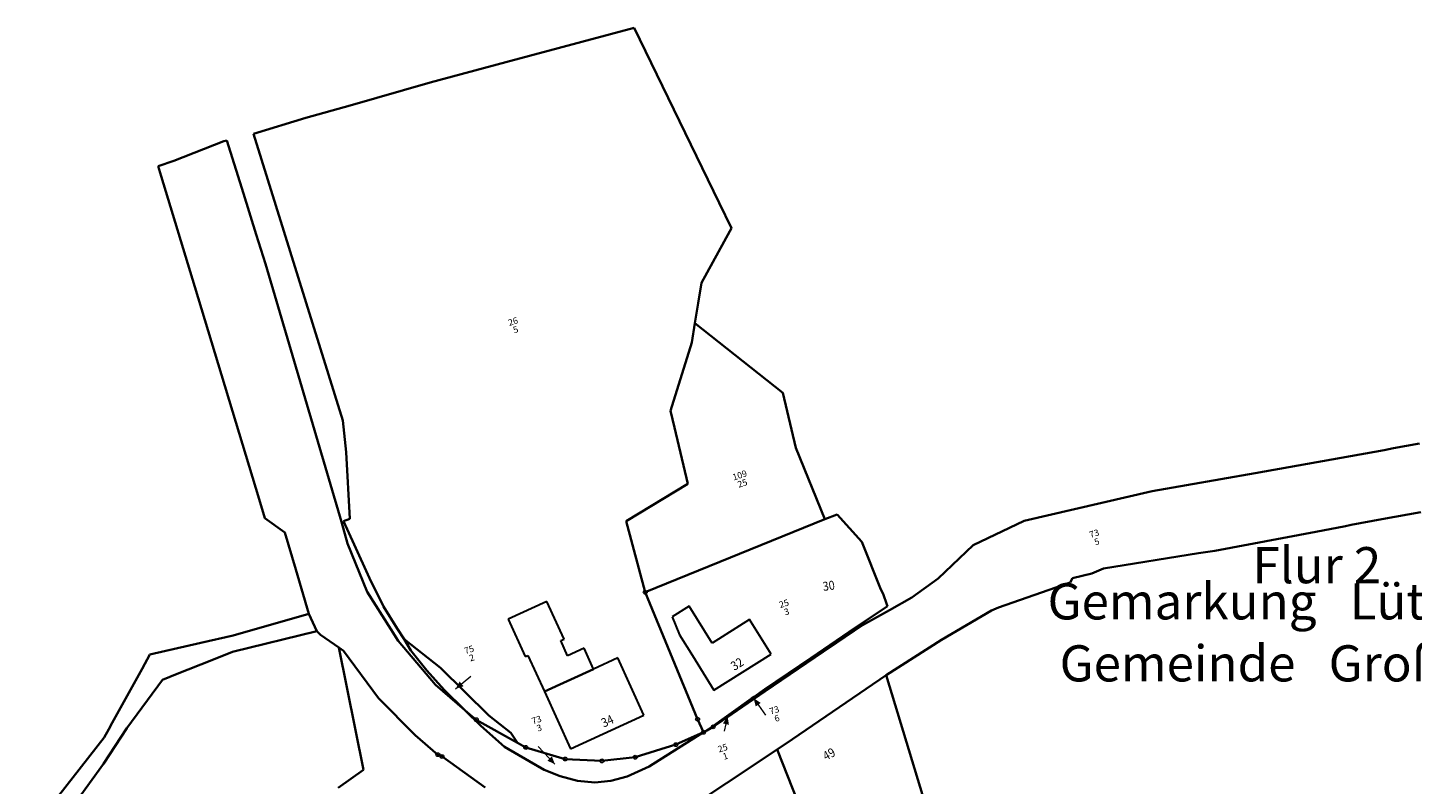
# Model space of a CAD drawing. Extents: x 32630438 to 32632575, y 6024145 to 6025691.
# Drawn here: x 32632114 to 32632382, y 6025545 to 6025691 of the extents above; entities that cross this region are included whole.
import ezdxf
from ezdxf.enums import TextEntityAlignment as Align

# ---------------------------------------------------------------- set-up
doc = ezdxf.new("R2010")
doc.units = 0
doc.header["$MEASUREMENT"] = 0
for name, color, linetype, lineweight in [('11001-AxFlurstueck__L', 242, 'Continuous', 25), ('11001-AxFlurstueck__T', 242, 'Continuous', 25), ('11001-AxFlurstueck_Zuordnungspfeil_L', 242, 'Continuous', 18), ('31001-AxGebaeude__L', 251, 'Continuous', 30)]:
    doc.layers.add(name, color=color, linetype=linetype, lineweight=lineweight)
for name, color, linetype in [('11003-AxGrenzpunkt__P', 242, 'Continuous'), ('FLURGRENZE', 7, 'Continuous'), ('ZUORDNUNGSPFEIL', 242, 'Continuous')]:
    doc.layers.add(name, color=color, linetype=linetype)
doc.layers.add('12002-AxLagebezeichnungMitHausnummer_Hausnummer_T', color=7, linetype='Continuous', true_color=0x000000)
doc.layers.add('12002-LagebezeichnungMitHausnummer--S', color=7, linetype='Continuous', true_color=0x000000)
doc.styles.add('Arial-Normal-7pt', font='ARIAL.TTF', dxfattribs={"width": 0.875, "height": 1.75})
doc.styles.get("Standard").update_dxf_attribs({"font": 'isocp.shx'})

# ---------------------------------------------------------------- blocks, each defined once
blk = doc.blocks.new('GC-ALKIS-3024')
at = {"layer": '11003-AxGrenzpunkt__P'}
h = blk.add_hatch(color=242, dxfattribs=at)
edge = h.paths.add_edge_path()
edge.add_arc((0, 0), 0.25, 0, 360)
blk = doc.blocks.new('GC-ALKIS-3020')
at = {"color": 242, "lineweight": 18}
blk.add_circle((0, 0), 0.75, dxfattribs=at)
blk = doc.blocks.new('PFEILSPITZE')
at = {"flags": 128}
blk.add_lwpolyline([(0, 0, 0, 1.2, 0), (-1.5, 0, 1.2, 1.2, 0)], format="xyseb", dxfattribs=at)

msp = doc.modelspace()

# ---------------------------------------------------------------- linework, layer by layer
at = {"layer": '11001-AxFlurstueck__L', "lineweight": 35}
for p, q in [((32632231.604, 6025691.46), (32632206.782, 6025684.77)), ((32632248.086, 6025657.567), (32632231.604, 6025691.46)), ((32632206.782, 6025684.77), (32632192.16, 6025680.835)), ((32632192.16, 6025680.835), (32632176.617, 6025676.431)), ((32632176.617, 6025676.431), (32632168.054, 6025674.005)), ((32632168.054, 6025674.005), (32632157.95, 6025670.914)), ((32632157.95, 6025670.914), (32632175.211, 6025615.41)), ((32632152.206, 6025669.479), (32632142.49, 6025665.722)), ((32632152.761, 6025669.621), (32632152.206, 6025669.479)), ((32632155.979, 6025659.371), (32632152.761, 6025669.621)), ((32632142.49, 6025665.722), (32632139.464, 6025664.633)), ((32632139.464, 6025664.633), (32632140.047, 6025662.706)), ((32632140.047, 6025662.706), (32632146.54, 6025641.317)), ((32632158.468, 6025651.442), (32632155.979, 6025659.371)), ((32632250.476, 6025652.676), (32632248.086, 6025657.567)), ((32632160.242, 6025645.733), (32632158.468, 6025651.442)), ((32632244.653, 6025642.071), (32632250.132, 6025652.06)), ((32632250.132, 6025652.06), (32632250.476, 6025652.676)), ((32632174.993, 6025595.827), (32632160.242, 6025645.733)), ((32632146.54, 6025641.317), (32632159.026, 6025600.211)), ((32632244.009, 6025638.141), (32632244.653, 6025642.071)), ((32632243.382, 6025634.301), (32632244.009, 6025638.141)), ((32632242.762, 6025630.523), (32632243.382, 6025634.301)), ((32632260.419, 6025620.767), (32632243.382, 6025634.301)), ((32632238.681, 6025617.33), (32632242.762, 6025630.523)), ((32632262.902, 6025610.155), (32632260.419, 6025620.767)), ((32632239.44, 6025614.07), (32632238.681, 6025617.33)), ((32632175.211, 6025615.41), (32632175.891, 6025609.304)), ((32632242.004, 6025603.191), (32632239.44, 6025614.07)), ((32632383.687, 6025610.982), (32632378.631, 6025610.097)), ((32632175.891, 6025609.304), (32632176.549, 6025596.413)), ((32632268.575, 6025596.317), (32632262.902, 6025610.155)), ((32632376.828, 6025609.67), (32632351.859, 6025605.265)), ((32632378.631, 6025610.097), (32632376.828, 6025609.67)), ((32632230.083, 6025595.98), (32632242.004, 6025603.191)), ((32632242.004, 6025603.191), (32632230.083, 6025595.98)), ((32632351.859, 6025605.265), (32632331.945, 6025601.745)), ((32632159.026, 6025600.211), (32632160.154, 6025596.516)), ((32632331.945, 6025601.745), (32632307.132, 6025596.036)), ((32632376.355, 6025596.31), (32632383.941, 6025597.705)), ((32632160.154, 6025596.516), (32632164.023, 6025593.779)), ((32632176.132, 6025591.633), (32632174.993, 6025595.827)), ((32632176.549, 6025596.413), (32632175.358, 6025595.952)), ((32632175.358, 6025595.952), (32632177.411, 6025591.447)), ((32632233.771, 6025582.197), (32632230.083, 6025595.98)), ((32632230.083, 6025595.98), (32632233.771, 6025582.197)), ((32632268.575, 6025596.317), (32632233.771, 6025582.197)), ((32632233.771, 6025582.197), (32632268.575, 6025596.317)), ((32632270.936, 6025597.268), (32632268.575, 6025596.317)), ((32632275.704, 6025591.967), (32632270.936, 6025597.268)), ((32632307.132, 6025596.036), (32632297.247, 6025591.302)), ((32632363.579, 6025593.906), (32632369.347, 6025594.982)), ((32632369.347, 6025594.982), (32632370.428, 6025595.218)), ((32632370.428, 6025595.218), (32632376.355, 6025596.31)), ((32632164.023, 6025593.779), (32632166.13, 6025586.593)), ((32632344.022, 6025590.232), (32632363.579, 6025593.906)), ((32632179.913, 6025582.276), (32632176.132, 6025591.633)), ((32632177.411, 6025591.447), (32632180.399, 6025584.949)), ((32632279.371, 6025582.696), (32632275.704, 6025591.967)), ((32632297.247, 6025591.302), (32632290.486, 6025584.851)), ((32632322.514, 6025586.815), (32632340.9, 6025589.778)), ((32632340.9, 6025589.778), (32632344.022, 6025590.232)), ((32632320.235, 6025585.807), (32632322.514, 6025586.815)), ((32632166.13, 6025586.593), (32632168.645, 6025578.044)), ((32632180.399, 6025584.949), (32632183.074, 6025579.459)), ((32632290.486, 6025584.851), (32632285.409, 6025581.173)), ((32632302.152, 6025579.253), (32632316.046, 6025584.078)), ((32632316.046, 6025584.078), (32632316.52, 6025584.948)), ((32632316.52, 6025584.948), (32632320.235, 6025585.807)), ((32632184.523, 6025575.048), (32632179.913, 6025582.276)), ((32632233.771, 6025582.197), (32632243.903, 6025557.631)), ((32632243.903, 6025557.631), (32632233.771, 6025582.197)), ((32632279.855, 6025581.907), (32632279.371, 6025582.696)), ((32632280.543, 6025579.834), (32632279.855, 6025581.907)), ((32632183.074, 6025579.459), (32632185.759, 6025575.171)), ((32632273.284, 6025574.533), (32632280.646, 6025579.528)), ((32632281.05, 6025578.746), (32632275.81, 6025575.821)), ((32632280.646, 6025579.528), (32632280.543, 6025579.834)), ((32632285.409, 6025581.173), (32632281.05, 6025578.746)), ((32632300.795, 6025578.685), (32632302.152, 6025579.253)), ((32632168.645, 6025578.044), (32632153.984, 6025573.848)), ((32632168.645, 6025578.044), (32632170.211, 6025574.638)), ((32632291.161, 6025572.992), (32632300.795, 6025578.685)), ((32632153.984, 6025573.848), (32632147.74, 6025572.412)), ((32632153.889, 6025570.681), (32632170.211, 6025574.638)), ((32632170.211, 6025574.638), (32632170.892, 6025573.928)), ((32632170.892, 6025573.928), (32632174.437, 6025571.486)), ((32632185.97, 6025572.788), (32632184.523, 6025575.048)), ((32632185.759, 6025575.171), (32632187.068, 6025573.085)), ((32632265.902, 6025569.525), (32632273.284, 6025574.533)), ((32632275.81, 6025575.821), (32632270.822, 6025572.426)), ((32632147.74, 6025572.412), (32632137.87, 6025570.15)), ((32632149.853, 6025569.079), (32632153.889, 6025570.681)), ((32632175.345, 6025570.865), (32632174.437, 6025571.486)), ((32632174.437, 6025571.486), (32632179.257, 6025547.835)), ((32632182.15, 6025561.688), (32632175.345, 6025570.865)), ((32632193.167, 6025564.288), (32632185.97, 6025572.788)), ((32632187.068, 6025573.085), (32632194.156, 6025567.592)), ((32632194.156, 6025567.592), (32632187.068, 6025573.085)), ((32632187.068, 6025573.085), (32632188.411, 6025570.94)), ((32632188.411, 6025570.94), (32632191.516, 6025567.08)), ((32632270.822, 6025572.426), (32632268.196, 6025570.633)), ((32632280.424, 6025566.17), (32632291.161, 6025572.992)), ((32632137.87, 6025570.15), (32632136.347, 6025567.393)), ((32632143.123, 6025566.401), (32632149.853, 6025569.079)), ((32632256.905, 6025563.428), (32632265.902, 6025569.525)), ((32632268.196, 6025570.633), (32632256.915, 6025562.958)), ((32632136.347, 6025567.393), (32632130.578, 6025556.921)), ((32632140.34, 6025565.252), (32632143.123, 6025566.401)), ((32632191.516, 6025567.08), (32632194.818, 6025563.337)), ((32632194.156, 6025567.592), (32632203.515, 6025558.364)), ((32632280.424, 6025566.17), (32632262.271, 6025553.73)), ((32632293.185, 6025524.013), (32632280.424, 6025566.17)), ((32632133.415, 6025555.861), (32632140.34, 6025565.252)), ((32632198.839, 6025559.365), (32632193.167, 6025564.288)), ((32632194.818, 6025563.337), (32632198.839, 6025559.365)), ((32632256.915, 6025562.958), (32632250.516, 6025558.603)), ((32632250.516, 6025558.603), (32632256.915, 6025562.958)), ((32632254.875, 6025561.981), (32632256.905, 6025563.428)), ((32632256.915, 6025562.958), (32632254.875, 6025561.981)), ((32632189.238, 6025554.555), (32632182.15, 6025561.688)), ((32632245.677, 6025555.445), (32632254.36, 6025561.618)), ((32632254.36, 6025561.618), (32632245.677, 6025555.445)), ((32632254.36, 6025561.618), (32632250.516, 6025558.603)), ((32632250.516, 6025558.603), (32632254.36, 6025561.618)), ((32632254.36, 6025561.618), (32632254.875, 6025561.981)), ((32632198.839, 6025559.365), (32632201.941, 6025556.316)), ((32632200.179, 6025558.212), (32632198.839, 6025559.365)), ((32632201.059, 6025557.529), (32632200.179, 6025558.212)), ((32632209.024, 6025553.065), (32632201.059, 6025557.529)), ((32632203.515, 6025558.364), (32632207.75, 6025555.002)), ((32632243.903, 6025557.631), (32632245.062, 6025555.089)), ((32632246.918, 6025556.148), (32632250.516, 6025558.603)), ((32632128.895, 6025548.954), (32632133.415, 6025555.861)), ((32632129.9, 6025555.682), (32632128.999, 6025554.061)), ((32632130.578, 6025556.921), (32632129.9, 6025555.682)), ((32632201.941, 6025556.316), (32632206.516, 6025552.287)), ((32632207.75, 6025555.002), (32632209.024, 6025553.065)), ((32632234.556, 6025548.478), (32632245.062, 6025555.089)), ((32632239.69, 6025552.699), (32632245.062, 6025555.089)), ((32632245.062, 6025555.089), (32632245.677, 6025555.445)), ((32632246.918, 6025556.148), (32632245.677, 6025555.445)), ((32632245.677, 6025555.445), (32632246.918, 6025556.148)), ((32632128.999, 6025554.061), (32632114.211, 6025535.19)), ((32632193.632, 6025550.748), (32632189.238, 6025554.555)), ((32632206.516, 6025552.287), (32632211.287, 6025549.518)), ((32632209.024, 6025553.065), (32632210.643, 6025552.163)), ((32632210.643, 6025552.163), (32632218.274, 6025549.916)), ((32632231.838, 6025550.263), (32632239.69, 6025552.699)), ((32632262.271, 6025553.73), (32632259.293, 6025551.752)), ((32632194.428, 6025550.412), (32632193.632, 6025550.748)), ((32632202.787, 6025544.433), (32632194.428, 6025550.412)), ((32632211.287, 6025549.518), (32632214.2, 6025547.831)), ((32632218.274, 6025549.916), (32632225.394, 6025549.549)), ((32632225.394, 6025549.549), (32632231.838, 6025550.263)), ((32632259.293, 6025551.752), (32632239.4, 6025538.576)), ((32632239.4, 6025538.576), (32632259.293, 6025551.752)), ((32632259.293, 6025551.752), (32632264.31, 6025539.206)), ((32632119.717, 6025536.324), (32632128.895, 6025548.954)), ((32632179.257, 6025547.835), (32632174.322, 6025544.353)), ((32632214.2, 6025547.831), (32632217.275, 6025546.571)), ((32632217.275, 6025546.571), (32632220.646, 6025545.674)), ((32632227.109, 6025545.699), (32632230.256, 6025546.524)), ((32632230.256, 6025546.524), (32632234.556, 6025548.478)), ((32632220.646, 6025545.674), (32632223.991, 6025545.366)), ((32632223.991, 6025545.366), (32632227.109, 6025545.699))]:
    msp.add_line(p, q, dxfattribs=at)
at = {"layer": '11001-AxFlurstueck_Zuordnungspfeil_L', "lineweight": 18}
for p, q in [((32632197.062, 6025563.503), (32632199.983, 6025565.923)), ((32632254.779, 6025561.656), (32632257.071, 6025558.406)), ((32632249.725, 6025558.139), (32632249.085, 6025555.276)), ((32632216.296, 6025548.911), (32632213.049, 6025552.34))]:
    msp.add_line(p, q, dxfattribs=at)
at = {"layer": '31001-AxGebaeude__L'}
for p, q in [((32632214.734, 6025580.416), (32632207.245, 6025577.005)), ((32632218.058, 6025573.113), (32632214.734, 6025580.416)), ((32632242.292, 6025579.498), (32632238.977, 6025577.435)), ((32632246.748, 6025572.372), (32632242.292, 6025579.498)), ((32632207.245, 6025577.005), (32632210.546, 6025569.741)), ((32632238.977, 6025577.435), (32632240.406, 6025573.944)), ((32632253.96, 6025576.892), (32632246.748, 6025572.372)), ((32632258.147, 6025570.206), (32632253.96, 6025576.892)), ((32632240.406, 6025573.944), (32632242.898, 6025569.957)), ((32632217.429, 6025572.826), (32632218.058, 6025573.113)), ((32632218.754, 6025569.9), (32632217.429, 6025572.826)), ((32632221.935, 6025571.356), (32632218.754, 6025569.9)), ((32632223.777, 6025567.332), (32632221.935, 6025571.356)), ((32632210.546, 6025569.741), (32632211.046, 6025569.972)), ((32632211.046, 6025569.972), (32632214.246, 6025562.974)), ((32632228.469, 6025569.473), (32632223.777, 6025567.332)), ((32632233.523, 6025558.42), (32632228.469, 6025569.473)), ((32632242.898, 6025569.957), (32632247.085, 6025563.271)), ((32632247.085, 6025563.271), (32632258.147, 6025570.206)), ((32632214.246, 6025562.974), (32632223.777, 6025567.332)), ((32632223.777, 6025567.332), (32632214.246, 6025562.974)), ((32632214.246, 6025562.974), (32632219.299, 6025551.911)), ((32632219.299, 6025551.911), (32632233.523, 6025558.42))]:
    msp.add_line(p, q, dxfattribs=at)

# ---------------------------------------------------------------- block references
at = {"layer": '11003-AxGrenzpunkt__P', "xscale": 0.5, "yscale": 0.5}
for name, p in [('GC-ALKIS-3020', (32632233.771, 6025582.197)), ('GC-ALKIS-3020', (32632201.059, 6025557.529)), ('GC-ALKIS-3024', (32632203.515, 6025558.364)), ('GC-ALKIS-3020', (32632243.903, 6025557.631)), ('GC-ALKIS-3024', (32632250.516, 6025558.603)), ('GC-ALKIS-3024', (32632201.941, 6025556.316)), ('GC-ALKIS-3024', (32632207.75, 6025555.002)), ('GC-ALKIS-3020', (32632245.062, 6025555.089)), ('GC-ALKIS-3024', (32632245.677, 6025555.445)), ('GC-ALKIS-3020', (32632246.918, 6025556.148)), ('GC-ALKIS-3024', (32632206.516, 6025552.287)), ('GC-ALKIS-3024', (32632209.024, 6025553.065)), ('GC-ALKIS-3020', (32632210.643, 6025552.163)), ('GC-ALKIS-3020', (32632239.69, 6025552.699)), ('GC-ALKIS-3020', (32632193.632, 6025550.748)), ('GC-ALKIS-3020', (32632194.428, 6025550.412)), ('GC-ALKIS-3024', (32632211.287, 6025549.518)), ('GC-ALKIS-3020', (32632218.274, 6025549.916)), ('GC-ALKIS-3020', (32632225.394, 6025549.549)), ('GC-ALKIS-3020', (32632231.838, 6025550.263)), ('GC-ALKIS-3024', (32632214.2, 6025547.831)), ('GC-ALKIS-3024', (32632217.275, 6025546.571)), ('GC-ALKIS-3024', (32632230.256, 6025546.524)), ('GC-ALKIS-3024', (32632234.556, 6025548.478)), ('GC-ALKIS-3024', (32632220.646, 6025545.674)), ('GC-ALKIS-3024', (32632223.991, 6025545.366)), ('GC-ALKIS-3024', (32632227.109, 6025545.699))]:
    msp.add_blockref(name, p, dxfattribs=at)
at = {"layer": 'ZUORDNUNGSPFEIL'}
for p, rotation in [((32632197.062, 6025563.503), 219.6412), ((32632254.779, 6025561.656), 125.1927), ((32632249.725, 6025558.139), 77.39919999999996), ((32632216.296, 6025548.911), 313.4383999999999)]:
    msp.add_blockref('PFEILSPITZE', p, dxfattribs=dict(at, rotation=rotation))

# ---------------------------------------------------------------- texts
at = {"layer": '11001-AxFlurstueck__T'}
for s, p in [('%%u26', (32632208.487, 6025633.637)), ('%%u109', (32632252.381, 6025603.884)), ('%%u73', (32632321.007, 6025592.594)), ('%%u25', (32632260.944, 6025579.03)), ('%%u75', (32632199.983, 6025570.121)), ('%%u73', (32632259.07, 6025558.406)), ('%%u73', (32632213.049, 6025556.538)), ('%%u25', (32632249.085, 6025551.077))]:
    msp.add_text(s, height=1.25, rotation=18.19431, dxfattribs=at).set_placement(p, align=Align.BOTTOM_CENTER)
for s, p in [('5', (32632208.487, 6025633.637)), ('25', (32632252.381, 6025603.884)), ('5', (32632321.007, 6025592.594)), ('3', (32632260.944, 6025579.03)), ('2', (32632199.983, 6025570.121)), ('6', (32632259.07, 6025558.406)), ('3', (32632213.049, 6025556.538)), ('1', (32632249.085, 6025551.077))]:
    msp.add_text(s, height=1.25, rotation=18.19431, dxfattribs=at).set_placement(p, align=Align.TOP_CENTER)
at = {"layer": '12002-AxLagebezeichnungMitHausnummer_Hausnummer_T', "style": 'Arial-Normal-7pt', "width": 0.875}
for s, rotation, p in [('32', 32.0863, (32632251.556, 6025568.318)), ('34', 24.5915, (32632226.454, 6025557.269))]:
    msp.add_text(s, height=1.75, rotation=rotation, dxfattribs=at).set_placement(p, align=Align.MIDDLE_CENTER)
at = {"layer": '12002-LagebezeichnungMitHausnummer--S', "style": 'Arial-Normal-7pt', "width": 0.875}
for s, rotation, p in [('30', 8.2894, (32632269.293, 6025583.458)), ('49', 28.7419, (32632269.351, 6025550.873))]:
    msp.add_text(s, height=1.75, rotation=rotation, dxfattribs=at).set_placement(p, align=Align.MIDDLE_CENTER)
at = {"layer": 'FLURGRENZE', "color": 252}
for s, p in [('Flur 2', (32632351.337, 6025583.933)), ('Gemarkung   Lütjenbrode', (32632311.67, 6025576.933)), ('Gemeinde   Großenbrode', (32632314.004, 6025564.933))]:
    msp.add_text(s, height=7, dxfattribs=at).set_placement(p)

doc.saveas('drawing.dxf')
